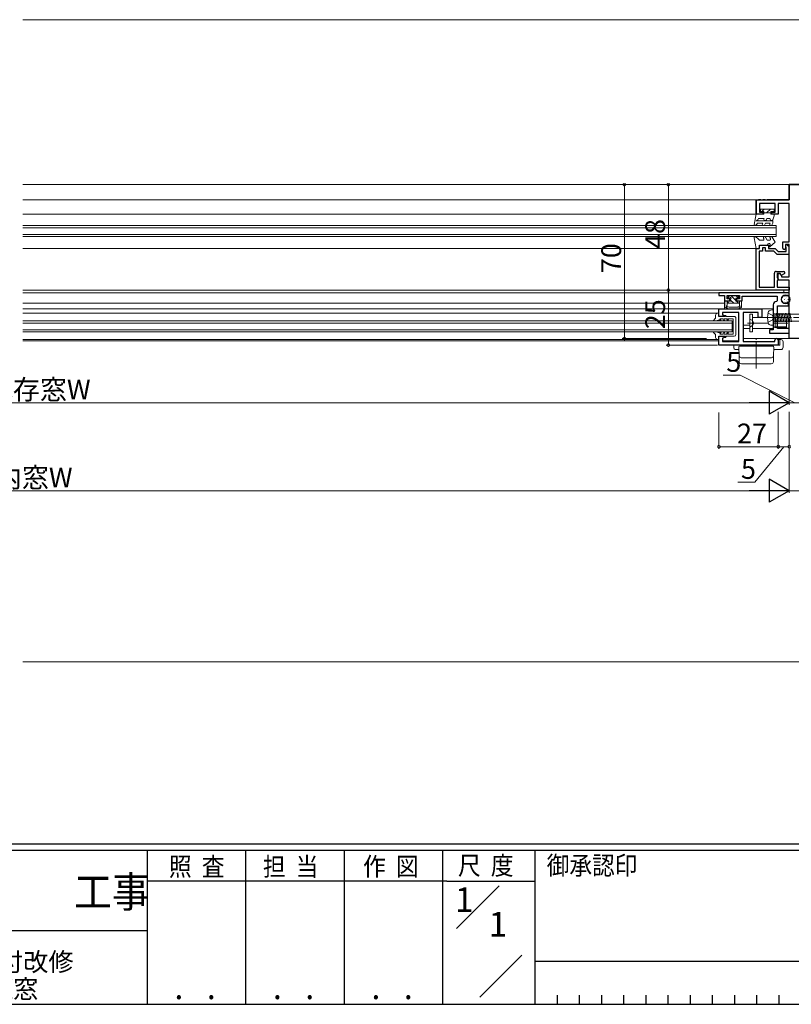
# Model space of a CAD drawing. Extents: x 0 to 1587, y 0 to 1128.
# Drawn here: x 978 to 1329, y 0 to 448 of the extents above; entities that cross this region are included whole.
import ezdxf
from ezdxf.enums import TextEntityAlignment as Align

# ---------------------------------------------------------------- set-up
doc = ezdxf.new("R2010")
doc.units = 0
for name, pattern in [('YCENTER_1', [13, 10, -1, 1, -1]), ('YDIVIDE_1', [15, 10, -1, 1, -1, 1, -1]), ('YHIDDEN_1', [4, 3, -1])]:
    doc.linetypes.add(name, pattern=pattern)
doc.layers.add('USER1', color=3, linetype='CONTINUOUS')
doc.layers.add('YKK_ZWAK', color=7, linetype='CONTINUOUS')
for name, color, linetype, lineweight in [('YKK_11', 7, 'CONTINUOUS', 30), ('YKK_12', 2, 'CONTINUOUS', 13), ('YKK_13', 4, 'CONTINUOUS', 13), ('YKK_D', 6, 'CONTINUOUS', 13)]:
    doc.layers.add(name, color=color, linetype=linetype, lineweight=lineweight)
doc.styles.get("Standard").update_dxf_attribs({"font": 'ROMANS.SHX', "bigfont": 'EXTFONT.SHX'})
doc.styles.add('YKK_OSSTYLE1', font='romans.shx', dxfattribs={"width": 0.9, "bigfont": 'EXTFONT.SHX'})

# ---------------------------------------------------------------- blocks, each defined once
blk = doc.blocks.new('A201')
at = {"layer": 'YKK_ZWAK', "color": 254, "linetype": 'Continuous'}
for p, q in [((571, 35), (21, 35)), ((544, 34), (21, 34)), ((389, 34), (389, 9)), ((437, 34), (437, 9)), ((452, 34), (452, 9)), ((452, 16), (524, 16)), ((21, 9), (544, 9))]:
    blk.add_line(p, q, dxfattribs=at)
at = {"layer": 'YKK_ZWAK', "color": 131, "linetype": 'Continuous'}
for p, q in [((405, 34), (405, 9)), ((421, 34), (421, 9)), ((437.7, 29), (389, 29)), ((437.7, 29), (452, 29)), ((439.26, 21.33), (446.19, 28.25)), ((297, 21), (389, 21)), ((443.05, 10.18), (449.85, 16.98)), ((455.6, 10.5), (455.6, 9)), ((459.2, 10.5), (459.2, 9)), ((462.8, 10.5), (462.8, 9)), ((466.4, 10.5), (466.4, 9)), ((470, 10.5), (470, 9)), ((473.6, 10.5), (473.6, 9)), ((477.2, 10.5), (477.2, 9)), ((480.8, 10.5), (480.8, 9)), ((484.4, 10.5), (484.4, 9)), ((488, 10.5), (488, 9)), ((491.6, 10.5), (491.6, 9))]:
    blk.add_line(p, q, dxfattribs=at)
at = {"layer": 'YKK_ZWAK', "color": 131, "linetype": 'Continuous', "style": 'YKK_OSSTYLE1', "width": 0.9}
for s, height, p in [('照  査', 3, (392.56, 29.87)), ('担  当', 3, (407.82, 29.87)), ('作  図', 3, (424.09, 29.88)), ('尺  度', 3, (439.51, 30.04)), ('御承認印', 3, (453.91, 30.05)), (' ． ．', 3.5, (392.18, 9.75)), (' ． ．', 3.5, (408.18, 9.75)), (' ． ．', 3.5, (424.18, 9.75))]:
    blk.add_text(s, height=height, dxfattribs=at).set_placement(p)
at = {"layer": 'YKK_ZWAK', "color": 254, "linetype": 'Continuous', "style": 'YKK_OSSTYLE1', "width": 0.9}
blk.add_text('工事', height=5, dxfattribs=at).set_placement((377.17, 24.75))

msp = doc.modelspace()

# ---------------------------------------------------------------- linework, layer by layer
at = {"layer": 'YKK_11', "color": 0, "linetype": 'YDIVIDE_1'}
for p, q in [((1352.79, 372.8), (1328.09, 372.8)), ((1328.09, 372.8), (1328.09, 365.8)), ((1328.09, 365.8), (1313.09, 365.8)), ((1313.09, 365.8), (1313.09, 359.6)), ((1313.09, 359.6), (1313.39, 359.3)), ((1313.09, 343.5), (1313.39, 343.8)), ((1313.09, 324.8), (1313.09, 343.5)), ((1328.09, 324.8), (1313.09, 324.8)), ((1328.09, 302.8), (1328.09, 324.8)), ((1353.09, 302.8), (1328.09, 302.8))]:
    msp.add_line(p, q, dxfattribs=at)
at = {"layer": 'YKK_11', "color": 0, "linetype": 'ByBlock', "lineweight": -2, "ltscale": 0.5}
for p, q in [((1328.09, 365.8), (1328.09, 372.8)), ((1328.09, 372.8), (1353.09, 372.8)), ((1313.09, 359.3), (1313.09, 365.8)), ((1313.09, 365.8), (1328.09, 365.8)), ((1321.59, 364.15), (1314.59, 364.15)), ((1314.59, 364.15), (1314.59, 360.3)), ((1321.59, 360.3), (1321.59, 364.15)), ((1328.09, 364.15), (1323.09, 364.15)), ((1323.09, 364.15), (1323.09, 359.3)), ((1328.09, 346.8), (1328.09, 364.15)), ((1316.09, 359.3), (1313.09, 359.3)), ((1314.59, 360.3), (1316.09, 360.3)), ((1316.09, 360.3), (1316.09, 359.3)), ((1320.09, 359.3), (1320.09, 360.3)), ((1320.09, 360.3), (1321.59, 360.3)), ((1323.09, 359.3), (1320.09, 359.3)), ((1314.59, 343.8), (1314.59, 345.3)), ((1314.59, 345.3), (1318.59, 345.3)), ((1318.59, 345.3), (1318.59, 343.8)), ((1325.09, 343.9), (1325.09, 346.8)), ((1325.09, 346.8), (1328.09, 346.8)), ((1328.09, 345.6), (1326.29, 345.6)), ((1326.29, 345.6), (1326.29, 343.9)), ((1327.31, 345.32), (1327.89, 344.75)), ((1328.09, 330.8), (1328.09, 345.6)), ((1313.09, 324.8), (1313.09, 343.8)), ((1313.09, 343.8), (1314.59, 343.8)), ((1315.89, 342.5), (1314.39, 342.5)), ((1314.39, 342.5), (1314.39, 326.1)), ((1317.29, 344), (1315.89, 344)), ((1315.89, 344), (1315.89, 342.5)), ((1317.29, 342.5), (1317.29, 344)), ((1321.05, 342.5), (1317.29, 342.5)), ((1318.59, 343.8), (1321.59, 343.8)), ((1322.55, 341), (1321.05, 342.5)), ((1321.59, 343.8), (1323.09, 342.3)), ((1327.89, 341), (1322.55, 341)), ((1323.09, 342.3), (1326.59, 342.3)), ((1326.59, 344.23), (1326.49, 344.45)), ((1326.59, 342.3), (1326.59, 344.23)), ((1327.89, 344.75), (1327.89, 341)), ((1321.29, 326.1), (1321.29, 332.5)), ((1322.09, 333.3), (1325.49, 333.3)), ((1323.89, 332.3), (1322.59, 332.3)), ((1322.59, 332.3), (1322.59, 330.5)), ((1323.09, 329.3), (1323.09, 332.3)), ((1323.09, 332.3), (1323.89, 332.3)), ((1324.42, 331.39), (1323.89, 332.3)), ((1323.89, 332.3), (1324.59, 331.09)), ((1325.79, 332.18), (1324.42, 331.39)), ((1322.59, 330.5), (1322.79, 330.3)), ((1322.79, 329.3), (1322.59, 329.1)), ((1322.59, 329.1), (1322.59, 326.1)), ((1322.79, 330.3), (1323.09, 330)), ((1323.09, 329.6), (1322.79, 329.3)), ((1323.09, 330), (1323.09, 329.6)), ((1328.09, 329.3), (1323.09, 329.3)), ((1324.59, 331.09), (1324.59, 330.8)), ((1324.59, 330.8), (1328.09, 330.8)), ((1328.09, 302.8), (1328.09, 329.3)), ((1328.09, 323.6), (1296.09, 323.6)), ((1296.09, 323.6), (1296.09, 322.3)), ((1328.09, 324.8), (1313.09, 324.8)), ((1314.39, 326.1), (1321.29, 326.1)), ((1322.59, 326.1), (1328.09, 326.1)), ((1328.09, 326.1), (1328.09, 324.8)), ((1328.09, 322.35), (1328.09, 323.6)), ((1296.09, 322.3), (1298.59, 322.3)), ((1298.59, 322.3), (1298.59, 320)), ((1298.59, 320), (1301.09, 320)), ((1299.79, 320.8), (1299.79, 322.3)), ((1299.79, 322.3), (1305.39, 322.3)), ((1301.09, 320.8), (1299.79, 320.8)), ((1301.09, 320), (1301.09, 320.8)), ((1305.39, 320.8), (1304.09, 320.8)), ((1304.09, 320.8), (1304.09, 320)), ((1304.09, 320), (1306.59, 320)), ((1305.39, 322.3), (1305.39, 320.8)), ((1306.59, 320), (1306.59, 322)), ((1306.59, 322), (1322.59, 322)), ((1320.79, 318.1), (1320.79, 312.76)), ((1322.59, 319.9), (1322.29, 319.6)), ((1322.59, 322), (1322.59, 319.9)), ((1326.19, 322.35), (1328.09, 322.35)), ((1326.45, 318.85), (1326.19, 318.85)), ((1327.42, 319.4), (1327.16, 319.14)), ((1327.79, 319.25), (1327.42, 319.4)), ((1327.79, 317.6), (1327.79, 319.25)), ((1296.09, 312.8), (1296.09, 316.3)), ((1296.09, 316.3), (1315.59, 316.3)), ((1305.09, 314.7), (1297.69, 314.7)), ((1297.69, 314.7), (1297.69, 313.64)), ((1297.69, 313.64), (1298.63, 313.3)), ((1305.09, 301.4), (1305.09, 314.7)), ((1313.99, 314.7), (1307.09, 314.7)), ((1307.09, 314.7), (1307.09, 301.4)), ((1313.99, 312.3), (1313.99, 314.7)), ((1315.59, 316.3), (1315.59, 312.3)), ((1322.79, 307.3), (1322.79, 317.6)), ((1322.79, 317.6), (1327.79, 317.6)), ((1298.54, 312.8), (1296.09, 312.8)), ((1298.63, 313.3), (1298.54, 312.8)), ((1315.59, 312.3), (1313.99, 312.3)), ((1320.79, 312.76), (1320.91, 312.57)), ((1320.91, 312.02), (1320.79, 311.84)), ((1320.79, 311.84), (1320.79, 306.8)), ((1320.91, 312.57), (1320.91, 312.02)), ((1320.79, 306.8), (1319.09, 306.8)), ((1319.09, 306.8), (1319.09, 305.3)), ((1319.09, 305.3), (1328.09, 305.3)), ((1328.09, 307.3), (1322.79, 307.3)), ((1328.09, 305.3), (1328.09, 307.3)), ((1296.09, 299.8), (1296.09, 303.8)), ((1296.09, 303.8), (1298.54, 303.8)), ((1298.63, 303.3), (1297.69, 302.96)), ((1297.69, 302.96), (1297.69, 301.4)), ((1297.69, 301.4), (1305.09, 301.4)), ((1298.54, 303.8), (1298.63, 303.3)), ((1307.09, 301.4), (1321.49, 301.4)), ((1321.49, 301.4), (1321.49, 302)), ((1323.09, 302), (1323.09, 299.8)), ((1353.09, 302.8), (1328.09, 302.8)), ((1323.09, 299.8), (1296.09, 299.8))]:
    msp.add_line(p, q, dxfattribs=at)
for centre, radius, start, end in [((1326.89, 344.9), 0.6, 45.0004, 228.189), ((1325.69, 343.9), 0.6, 180.0007, 0.0007), ((1322.09, 332.5), 0.8, 89.9982, 179.9993), ((1325.49, 332.7), 0.6, 300.0007, 89.9998), ((1322.29, 318.1), 1.5, 90, 180), ((1326.19, 320.6), 1.75, 90, 270), ((1326.45, 319.85), 1, 270, 315), ((1322.29, 302), 0.8, 360, 180)]:
    msp.add_arc(centre, radius, start, end, dxfattribs=at)
at = {"layer": 'YKK_12', "linetype": 'Continuous', "lineweight": 13, "ltscale": 1.5}
msp.add_line((979.59, 447.8), (1360.09, 447.8), dxfattribs=at)
at = {"layer": 'YKK_12', "ltscale": 1.5}
for p, q in [((979.59, 372.8), (1328.09, 372.8)), ((979.59, 365.8), (1313.39, 365.8)), ((979.59, 359.3), (1313.39, 359.3)), ((1322.09, 354.15), (979.59, 354.15)), ((1322.09, 354.15), (1322.09, 349.15)), ((1322.09, 353.15), (979.59, 353.15)), ((1322.09, 350.15), (979.59, 350.15)), ((1322.09, 349.15), (979.59, 349.15)), ((1313.39, 343.8), (979.59, 343.8)), ((1328.39, 302.8), (1307.09, 302.8))]:
    msp.add_line(p, q, dxfattribs=at)
at = {"layer": 'YKK_12'}
for p, q in [((979.59, 324.8), (1325.59, 324.8)), ((979.59, 323.6), (1325.59, 323.6)), ((1325.59, 324.8), (1325.59, 323.6)), ((1298.59, 318.8), (979.59, 318.8)), ((979.59, 316.3), (1296.39, 316.3)), ((979.59, 310.8), (1302.09, 310.8)), ((979.59, 309.8), (1302.09, 309.8)), ((1302.09, 310.8), (1302.09, 305.8)), ((979.59, 306.8), (1302.09, 306.8)), ((979.59, 305.8), (1302.09, 305.8)), ((1310.09, 308.9), (1307.09, 308.9)), ((1310.09, 307.3), (1307.09, 307.3)), ((979.59, 301.8), (1296.09, 301.8)), ((1297.69, 301.8), (1305.09, 301.8)), ((979.59, 155.8), (1333.09, 155.8))]:
    msp.add_line(p, q, dxfattribs=at)
at = {"layer": 'YKK_13', "ltscale": 1.5}
for p, q in [((1313.09, 359.3), (1312.18, 354.66)), ((1313.09, 359.3), (1316.49, 359.3)), ((1314.99, 361.7), (1321.19, 361.7)), ((1314.99, 360.6), (1314.99, 361.7)), ((1314.99, 361.47), (1315.22, 361.7)), ((1314.99, 360.6), (1316.49, 360.6)), ((1315.53, 360.6), (1316.63, 361.7)), ((1316.49, 360.6), (1316.49, 359.3)), ((1316.49, 359.9), (1319.69, 359.9)), ((1317.66, 359.9), (1319.46, 361.7)), ((1319.69, 360.6), (1319.69, 359.3)), ((1319.69, 360.6), (1321.19, 360.6)), ((1319.69, 359.3), (1321.19, 359.3)), ((1320.53, 356.78), (1321.19, 358.59)), ((1321.19, 361.7), (1321.19, 360.6)), ((1321.19, 359.3), (1321.19, 358.59)), ((1313.39, 354.77), (1312.9, 354.28)), ((1313.08, 356.39), (1313.78, 356.85)), ((1313.08, 356.39), (1320.59, 356.39)), ((1313.64, 355.19), (1313.39, 354.77)), ((1313.64, 355.19), (1316.04, 355.19)), ((1313.78, 356.85), (1314.09, 357.39)), ((1314.09, 357.39), (1316.6, 357.39)), ((1316.04, 355.19), (1315.87, 354.9)), ((1316.53, 357.19), (1316.6, 357.39)), ((1316.74, 354.4), (1317.19, 355.19)), ((1317.19, 355.19), (1319.44, 355.19)), ((1317.66, 356.78), (1317.88, 357.39)), ((1317.88, 357.39), (1319.08, 357.39)), ((1319.27, 354.9), (1319.44, 355.19)), ((1320.14, 354.4), (1320.59, 355.19)), ((1320.59, 356.39), (1320.59, 355.19)), ((1313.09, 343.8), (1312.13, 348.65)), ((1312.78, 349.07), (1313.62, 348.48)), ((1313.62, 348.48), (1314.59, 347.5)), ((1314.59, 347.5), (1316.07, 347.5)), ((1318.09, 345.3), (1314.59, 345.3)), ((1314.59, 345.3), (1314.59, 344.5)), ((1316.39, 348.44), (1316.5, 348.25)), ((1317.26, 348.94), (1318.09, 347.5)), ((1318.09, 347.5), (1319.04, 347.5)), ((1318.09, 345.3), (1318.51, 345.86)), ((1319.26, 345.21), (1318.93, 344.93)), ((1319.28, 344.57), (1321.59, 346.59)), ((1319.36, 348.44), (1319.48, 348.25)), ((1321.59, 346.59), (1320.23, 348.94)), ((1313.89, 343.8), (1313.09, 343.8))]:
    msp.add_line(p, q, dxfattribs=at)
at = {"layer": 'YKK_13'}
for p, q in [((1298.59, 323.6), (1328.09, 323.6)), ((1328.09, 323.6), (1328.09, 321.73)), ((1298.59, 322), (1298.59, 316.3)), ((1298.79, 319.7), (1298.79, 317.18)), ((1299.09, 320), (1299.59, 320)), ((1299.79, 319.8), (1301.39, 319.8)), ((1299.79, 319.8), (1299.79, 317.91)), ((1300.55, 318.8), (1299.79, 319.56)), ((1305.39, 318.8), (1299.79, 318.8)), ((1300.88, 322.21), (1300.38, 321.71)), ((1300.93, 321.2), (1300.59, 321.2)), ((1304.69, 322.3), (1301.09, 322.3)), ((1301.39, 319.8), (1301.39, 320.74)), ((1302.8, 318.8), (1301.39, 320.21)), ((1303.79, 320.05), (1301.54, 322.3)), ((1304.85, 321.24), (1303.79, 322.3)), ((1303.79, 319.8), (1303.79, 321.2)), ((1303.79, 321.2), (1304.69, 321.2)), ((1305.39, 319.8), (1303.79, 319.8)), ((1305.04, 318.8), (1304.04, 319.8)), ((1304.99, 321.5), (1304.99, 322)), ((1305.39, 319.8), (1305.39, 317.91)), ((1306.09, 320), (1305.59, 320)), ((1306.39, 317.18), (1306.39, 319.7)), ((1324.46, 320.5), (1324.44, 320.5)), ((1324.46, 320.34), (1324.46, 320.34)), ((1324.79, 321.65), (1324.78, 321.65)), ((1325.17, 321.31), (1325.15, 321.31)), ((1325.17, 319.81), (1325.15, 319.81)), ((1325.86, 319.85), (1325.86, 319.85)), ((1325.98, 321.99), (1325.96, 321.99)), ((1325.98, 320.5), (1325.96, 320.5)), ((1325.98, 319), (1325.96, 319)), ((1326.35, 321.09), (1326.34, 321.1)), ((1326.58, 322.23), (1326.54, 322.26)), ((1326.65, 322.41), (1326.64, 322.41)), ((1326.69, 321.31), (1326.67, 321.31)), ((1326.69, 319.81), (1326.67, 319.81)), ((1327.03, 319.98), (1326.99, 320.01)), ((1327.42, 319.29), (1327.42, 319.3)), ((1327.5, 321.99), (1327.48, 321.99)), ((1327.5, 320.5), (1327.48, 320.5)), ((1327.5, 319), (1327.48, 319)), ((1327.72, 320.61), (1327.71, 320.61)), ((1327.93, 321.34), (1327.89, 321.37)), ((1328.09, 319.47), (1328.09, 313.91)), ((1328.21, 321.31), (1328.19, 321.31)), ((1328.21, 319.81), (1328.19, 319.81)), ((1296.09, 314.3), (979.59, 314.3)), ((1296.09, 314.3), (1295.59, 314.3)), ((1296.09, 312.8), (1296.09, 314.3)), ((1298.59, 316.3), (1320.59, 316.3)), ((1304.56, 317.1), (1301.32, 317.1)), ((1304.72, 316.3), (1301.59, 316.3)), ((1310.09, 305.8), (1310.09, 313.8)), ((1311.29, 313.8), (1310.09, 313.8)), ((1311.29, 305.8), (1311.29, 313.8)), ((1318.43, 314.35), (1320.24, 313.44)), ((1320.79, 315.8), (1319.67, 315.7)), ((1320.59, 316.3), (1320.59, 315.78)), ((1320.79, 315.8), (1320.79, 308.8)), ((1321.29, 314.03), (1321.49, 314.03)), ((1321.49, 314.03), (1321.49, 310.57)), ((1335.89, 313.9), (1321.49, 313.9)), ((1321.49, 313.79), (1322.1, 310.32)), ((1322.1, 314.28), (1322.8, 310.32)), ((1322.8, 314.28), (1323.5, 310.32)), ((1323.5, 314.28), (1324.2, 310.32)), ((1324.2, 314.28), (1324.9, 310.32)), ((1324.9, 314.28), (1325.6, 310.32)), ((1325.6, 314.28), (1326.3, 310.32)), ((1326.3, 314.28), (1327, 310.32)), ((1327, 314.28), (1327.7, 310.32)), ((1327.7, 314.28), (1328.4, 310.32)), ((1328.4, 314.28), (1329.1, 310.32)), ((1293.63, 311.06), (1294.44, 311.87)), ((1293.74, 310.8), (1294.53, 310.8)), ((1294.59, 312.22), (1294.59, 313.3)), ((1294.66, 310.82), (1296.39, 311.28)), ((1299.01, 312.8), (1296.09, 312.8)), ((1296.39, 311.28), (1296.61, 310.9)), ((1296.55, 311.8), (1297.79, 311.8)), ((1296.55, 311.8), (1297.07, 310.9)), ((1296.61, 310.9), (1297.07, 310.9)), ((1298.31, 310.9), (1297.79, 311.8)), ((1298.77, 310.9), (1298.25, 311.8)), ((1298.25, 311.8), (1299.59, 311.8)), ((1298.31, 310.9), (1298.77, 310.9)), ((1299.09, 313.3), (1298.72, 313.3)), ((1298.72, 313.3), (1299.01, 312.8)), ((1299.59, 312.8), (1299.09, 313.3)), ((1303, 312.8), (1299.59, 312.8)), ((1299.59, 311.8), (1299.99, 311.1)), ((1299.99, 311.1), (1300.46, 311.1)), ((1300.46, 311.1), (1300.05, 311.8)), ((1300.05, 311.8), (1302.5, 311.8)), ((1302.5, 311.8), (1302.49, 304.8)), ((1303.8, 312), (1303.79, 304.6)), ((1318.19, 312.3), (1311.29, 312.3)), ((1318.43, 310.25), (1320.24, 311.15)), ((1320.24, 313.44), (1320.85, 312.3)), ((1320.24, 311.15), (1320.85, 312.3)), ((1320.79, 307.3), (1320.79, 312.3)), ((1321.29, 310.57), (1321.49, 310.57)), ((1321.58, 310.32), (1321.49, 310.81)), ((1335.89, 310.7), (1321.49, 310.7)), ((1321.59, 310.34), (1321.59, 307.8)), ((1326.79, 307.8), (1326.79, 310.69)), ((1328.09, 310.69), (1328.09, 307.3)), ((1293.63, 305.54), (1294.44, 304.73)), ((1293.74, 305.8), (1294.53, 305.8)), ((1294.66, 305.78), (1296.39, 305.32)), ((1296.39, 305.32), (1296.61, 305.7)), ((1296.55, 304.8), (1297.07, 305.7)), ((1296.55, 304.8), (1297.79, 304.8)), ((1296.61, 305.7), (1297.07, 305.7)), ((1298.31, 305.7), (1297.79, 304.8)), ((1298.77, 305.7), (1298.25, 304.8)), ((1298.25, 304.8), (1299.59, 304.8)), ((1298.31, 305.7), (1298.77, 305.7)), ((1299.59, 304.8), (1299.99, 305.5)), ((1299.99, 305.5), (1300.46, 305.5)), ((1300.46, 305.5), (1300.05, 304.8)), ((1300.05, 304.8), (1302.49, 304.8)), ((1310.09, 305.8), (1311.29, 305.8)), ((1320.79, 307.3), (1311.29, 307.3)), ((1320.79, 308.8), (1319.67, 308.9)), ((1326.79, 308.15), (1321.59, 308.15)), ((1326.79, 307.8), (1321.59, 307.8)), ((1328.09, 307.3), (1323.09, 307.3)), ((979.59, 302.3), (1296.09, 302.3)), ((1294.59, 304.38), (1294.59, 303.3)), ((1296.09, 302.3), (1295.59, 302.3)), ((1296.09, 303.8), (1296.09, 302.3)), ((1299.01, 303.8), (1296.09, 303.8)), ((1298.72, 303.3), (1299.01, 303.8)), ((1299.09, 303.3), (1298.72, 303.3)), ((1299.59, 303.8), (1299.09, 303.3)), ((1302.99, 303.8), (1299.59, 303.8)), ((1323.79, 302.3), (1323.03, 302.3)), ((1324.29, 302.3), (1323.79, 302.3)), ((1323.79, 302.3), (1323.79, 301.3)), ((1323.79, 301.3), (1323.79, 299.8)), ((1325.29, 301.3), (1325.29, 298.8)), ((1302.79, 298.8), (1302.79, 299.8)), ((1323.79, 299.8), (1302.79, 299.8)), ((1305.13, 297.8), (1303.79, 297.8)), ((1305.09, 298.9), (1305.23, 294.95)), ((1306.09, 299.3), (1305.49, 299.3)), ((1320.09, 299.3), (1306.09, 299.3)), ((1309.14, 299.3), (1309.15, 299.8)), ((1317.04, 299.3), (1317.03, 299.8)), ((1320.69, 299.3), (1320.09, 299.3)), ((1320.95, 294.95), (1321.09, 298.9)), ((1324.29, 297.8), (1321.05, 297.8)), ((1305.23, 294.95), (1305.32, 292.26)), ((1306.23, 294.03), (1319.95, 294.03)), ((1319.86, 291.3), (1306.32, 291.3)), ((1320.86, 292.26), (1320.95, 294.95))]:
    msp.add_line(p, q, dxfattribs=at)
at = {"layer": 'YKK_13', "linetype": 'YCENTER_1'}
for p, q in [((1309.06, 309.8), (1318.54, 309.8)), ((1317.04, 312.3), (1340.5, 312.3)), ((1320.79, 309.8), (1327.39, 309.8)), ((1313.09, 289.22), (1313.09, 302.7))]:
    msp.add_line(p, q, dxfattribs=at)
at = {"layer": 'YKK_13', "linetype": 'YHIDDEN_1', "ltscale": 0.5}
for p, q in [((1310.09, 311.6), (1311.42, 310.94)), ((1311.42, 310.94), (1312.02, 309.8)), ((1311.42, 308.65), (1312.02, 309.8)), ((1310.09, 308), (1311.42, 308.65))]:
    msp.add_line(p, q, dxfattribs=at)
at = {"layer": 'YKK_13'}
msp.add_circle((1326.44, 320.6), 2, dxfattribs=at)
at = {"layer": 'YKK_13', "ltscale": 1.5}
for centre, radius, start, end in [((1312.6, 354.58), 0.428, 168.8626, 314.9942), ((1316.3, 354.65), 0.5, 150.0038, 330.0068), ((1317.09, 356.99), 0.6, 159.9966, 340.0032), ((1319.08, 357.09), 0.3, 353.6264, 90), ((1319.7, 354.65), 0.5, 149.9898, 330.0068), ((1319.97, 356.99), 0.6, 173.6183, 339.9993), ((1312.54, 348.73), 0.42, 54.6872, 191.2349), ((1316.07, 348), 0.5, 269.972, 29.9984), ((1316.82, 348.69), 0.5, 30.0072, 209.9917), ((1318.91, 345.56), 0.5, 315, 143.1357), ((1319.1, 344.75), 0.25, 134.9605, 315), ((1319.04, 348), 0.5, 269.972, 30.0189), ((1319.8, 348.69), 0.5, 29.0271, 210.0117), ((1313.89, 344.5), 0.7, 269.98, 0)]:
    msp.add_arc(centre, radius, start, end, dxfattribs=at)
at = {"layer": 'YKK_13'}
for centre, radius, start, end in [((1299.09, 319.7), 0.3, 90, 180), ((1299.59, 319.8), 0.2, 0, 90), ((1300.59, 321.5), 0.3, 135, 270), ((1301.09, 322), 0.3, 90, 135), ((1300.93, 321.5), 0.3, 270, 326.9443), ((1301.39, 321.2), 0.25, 303.0557, 146.9443), ((1301.69, 320.74), 0.3, 123.0557, 180), ((1304.69, 322), 0.3, 0, 90), ((1304.69, 321.5), 0.3, 270, 0), ((1305.59, 319.8), 0.2, 90, 180), ((1306.09, 319.7), 0.3, 0, 90), ((1295.59, 313.3), 1, 90, 180), ((1299.09, 317.18), 0.3, 180, 241.8554), ((1302.59, 323.72), 7.72, 241.8554, 253.9059), ((1299.79, 317.39), 0.3, 120, 308.2612), ((1299.49, 317.91), 0.3, 300, 0), ((1300.16, 316.92), 0.3, 70.3453, 128.2612), ((1302.59, 323.72), 6.92, 250.3453, 250.7416), ((1300.97, 319.08), 2, 250.7416, 278.0576), ((1301, 318.22), 2, 253.9059, 284.7524), ((1301.32, 316.6), 0.5, 90, 98.0576), ((1301.59, 316), 0.3, 90, 104.7524), ((1304.56, 317.4), 0.3, 270, 287.315), ((1302.59, 323.72), 6.92, 287.315, 289.6547), ((1302.59, 323.72), 7.72, 286.0253, 298.1446), ((1305.02, 316.92), 0.3, 51.7388, 109.6547), ((1305.39, 317.39), 0.3, 231.7388, 60), ((1305.69, 317.91), 0.3, 180, 240), ((1306.09, 317.18), 0.3, 298.1446, 0), ((1327.19, 312.3), 9, 164.1191, 195.8809), ((1319.78, 314.41), 1.3, 95, 164.1191), ((1321.29, 314.53), 0.5, 180, 270), ((1293.74, 310.95), 0.15, 135, 270), ((1294.09, 312.22), 0.5, 315, 360), ((1294.53, 311.3), 0.5, 270, 285), ((1303, 312), 0.8, 359.9407, 90), ((1319.78, 310.19), 1.3, 195.8809, 265), ((1321.29, 310.07), 0.5, 90, 180), ((1293.74, 305.65), 0.15, 90, 225), ((1294.09, 304.38), 0.5, 0, 45), ((1294.53, 305.3), 0.5, 75, 90), ((1302.99, 304.6), 0.8, 270, 359.9407), ((1321.83, 307.22), 1.04, 148.9011, 175.6908), ((1321.28, 307.55), 0.4, 38.6822, 148.5991), ((1321.74, 307.21), 0.95, 99.0802, 133.4944), ((1295.59, 303.3), 1, 180, 270), ((1324.29, 301.3), 1, 0, 90), ((1303.79, 298.8), 1, 180, 270), ((1305.49, 298.9), 0.4, 90, 180), ((1320.69, 298.9), 0.4, 0, 90), ((1324.29, 298.8), 1, 270, 0), ((1306.2, 295.01), 0.976, 183.3085, 271.4551), ((1306.32, 292.3), 1, 182, 269.9543), ((1319.86, 292.3), 1, 270.0879, 358), ((1319.98, 295.01), 0.976, 268.5449, 356.6915)]:
    msp.add_arc(centre, radius, start, end, dxfattribs=at)
msp.add_open_spline([(1320.08, 299.3), (1320.07, 299.3), (1320.07, 299.3), (1320.07, 299.3)], degree=3, dxfattribs=at)
at = {"layer": 'YKK_D', "ltscale": 1.5}
for p, q in [((1290.46, 372.8), (1252.09, 372.8)), ((1253.09, 372.8), (1253.09, 302.8)), ((1290.46, 302.8), (1252.09, 302.8)), ((1328.09, 297.4), (1328.09, 272.6)), ((1328.09, 297.4), (1328.09, 272.6)), ((1305.75, 286.15), (1297.95, 286.15)), ((1330.59, 273.6), (1305.75, 286.15)), ((638.59, 273.6), (1317.59, 273.6)), ((1328.09, 273.6), (1333.09, 273.6)), ((1328.09, 269.47), (1328.09, 232.6)), ((638.59, 233.6), (1317.59, 233.6))]:
    msp.add_line(p, q, dxfattribs=at)
at = {"layer": 'YKK_D'}
for p, q in [((1290.46, 372.8), (1272.09, 372.8)), ((1273.09, 372.8), (1273.09, 324.8)), ((1290.46, 324.8), (1272.09, 324.8)), ((1290.46, 324.8), (1272.09, 324.8)), ((1273.09, 324.8), (1273.09, 299.8)), ((1295.39, 299.8), (1272.09, 299.8)), ((1296.09, 269.22), (1296.09, 252.6)), ((1323.09, 269.43), (1323.09, 252.6)), ((1323.09, 269.43), (1323.09, 252.6)), ((1328.09, 269.47), (1328.09, 252.6)), ((1328.09, 269.47), (1328.09, 232.6)), ((1323.09, 253.6), (1296.09, 253.6)), ((1325.59, 253.6), (1312.41, 237.48)), ((1323.09, 253.6), (1328.09, 253.6)), ((1312.41, 237.48), (1304.61, 237.48)), ((1328.09, 233.6), (1333.09, 233.6))]:
    msp.add_line(p, q, dxfattribs=at)
at = {"layer": 'YKK_D', "lineweight": -2}
for p, q in [((1328.09, 273.6), (1319, 278.85)), ((1319, 278.85), (1319, 268.35)), ((1328.09, 273.6), (1309.9, 273.6)), ((1328.09, 273.6), (1319, 268.35)), ((1328.09, 233.6), (1319, 238.85)), ((1319, 238.85), (1319, 228.35)), ((1328.09, 233.6), (1309.9, 233.6)), ((1328.09, 233.6), (1319, 228.35))]:
    msp.add_line(p, q, dxfattribs=at)
at = {"layer": 'YKK_D', "linetype": 'ByBlock', "const_width": 1.27}
for points in [[(1253.09, 372.64, 1), (1253.09, 372.96, 1)], [(1273.09, 372.64, 1), (1273.09, 372.96, 1)], [(1273.09, 324.64, 1), (1273.09, 324.96, 1)], [(1273.09, 324.96, 1), (1273.09, 324.64, 1)], [(1253.09, 302.96, 1), (1253.09, 302.64, 1)], [(1273.09, 299.96, 1), (1273.09, 299.64, 1)], [(1296.25, 253.6, 1), (1295.93, 253.6, 1)], [(1323.25, 253.6, 1), (1322.93, 253.6, 1)], [(1322.93, 253.6, 1), (1323.25, 253.6, 1)], [(1327.93, 253.6, 1), (1328.25, 253.6, 1)]]:
    msp.add_lwpolyline(points, format="xyb", close=True, dxfattribs=at)

# ---------------------------------------------------------------- block references
at = {"layer": 'YKK_ZWAK', "xscale": 2.8, "yscale": 2.8, "zscale": 2.8}
msp.add_blockref('A201', (-53.2, -25.2), dxfattribs=at)

# ---------------------------------------------------------------- texts
at = {"layer": 'USER1', "color": 3}
msp.add_text('1', height=11.2, dxfattribs=at).set_placement((1176, 42))
for s, height, p in [('1', 11.2, (1195.6, 36.4)), ('ビル用エコ内窓 Biew FIX窓 後付改修', 8.4, (908.75, 19.3)), ('既設：FIX窓 内窓：Biew FIX窓', 8.4, (908.75, 6.95))]:
    msp.add_text(s, height=height, dxfattribs=at).set_placement(p, align=Align.MIDDLE_CENTER)
at = {"layer": 'YKK_D'}
for s, p in [('48', (1271.59, 343.52)), ('70', (1251.59, 332.52)), ('25', (1271.59, 307.02))]:
    msp.add_text(s, height=9, rotation=90, dxfattribs=at).set_placement(p)
for s, p in [('5', (1299.45, 287.65)), ('既存窓W', (962.73, 275.1)), ('27', (1304.31, 255.1)), ('5', (1306.11, 238.98)), ('内窓W', (966.81, 235.1))]:
    msp.add_text(s, height=9, dxfattribs=at).set_placement(p)

doc.saveas('drawing.dxf')
